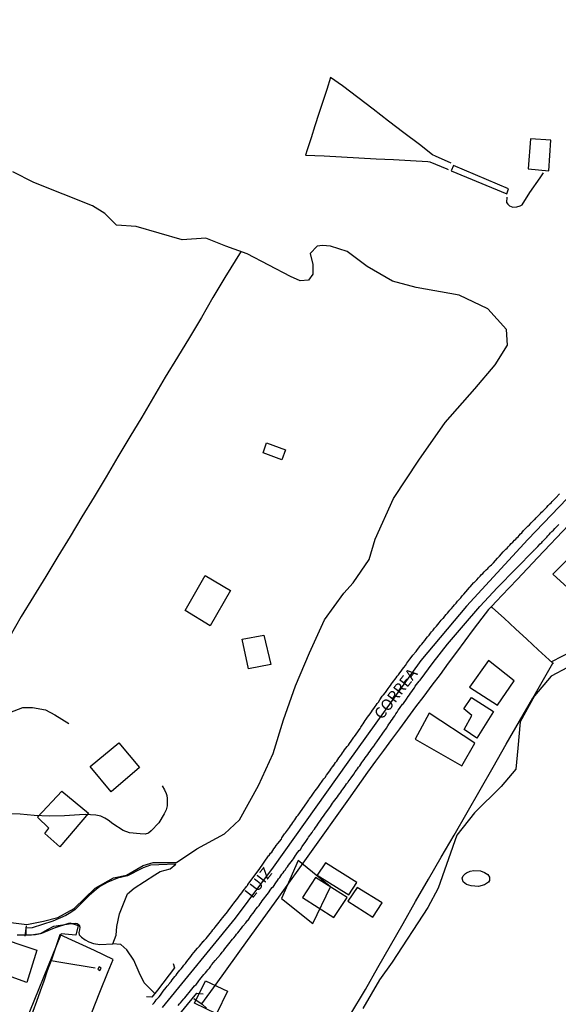
# Model space of a CAD drawing. Units: millimetres. Extents: x 190372 to 192781, y 1652120 to 1654896.
# Drawn here: x 192068 to 192188, y 1653409 to 1653627 of the extents above; entities that cross this region are included whole.
import ezdxf
from ezdxf.enums import TextEntityAlignment as Align

# ---------------------------------------------------------------- set-up
doc = ezdxf.new("R2010")
doc.units = ezdxf.units.MM
for name, color, linetype in [('EDIFICACAO_REFERENCIAL', 30, 'Continuous'), ('IMAGEM', 7, 'Continuous'), ('V-ARROIO', 33, 'Continuous'), ('V-BANHADO', 102, 'Continuous'), ('V-EDIFICACAO', 2, 'Continuous'), ('V-EIXO_DE_LOGRADOURO', 3, 'Continuous'), ('V-LAGOA', 150, 'Continuous'), ('V-LOTE', 1, 'Continuous'), ('V-NOME_DOS_LOGRADOUROS', 7, 'Continuous'), ('V-PONTE_VIADUTO_PASSARELA', 2, 'Continuous'), ('V-QUADRA', 2, 'Continuous'), ('V-TESTADA', 5, 'Continuous'), ('V-VALETA', 6, 'Continuous')]:
    doc.layers.add(name, color=color, linetype=linetype)
picture_1 = doc.add_image_def('image1.jpg', size_in_pixel=(4014, 4628))

msp = doc.modelspace()

# ---------------------------------------------------------------- linework, layer by layer
at = {"layer": 'EDIFICACAO_REFERENCIAL'}
for points in [[(192181.65, 1653600.94), (192181.19, 1653594.3), (192185.78, 1653593.85), (192186.19, 1653600.61)], [(192123.01, 1653533.33), (192127.21, 1653531.83), (192126.37, 1653529.55), (192122.22, 1653531.11)], [(192109.35, 1653503.85), (192115, 1653500.57), (192110.46, 1653492.69), (192104.88, 1653496.11)], [(192122.39, 1653490.58), (192123.93, 1653484.11), (192119.01, 1653483.15), (192117.61, 1653489.7)], [(192168.14, 1653479.06), (192174.32, 1653475.03), (192178.06, 1653480.49), (192172.38, 1653485)], [(192166.84, 1653474.2), (192168.57, 1653476.76), (192173.49, 1653473.61), (192169.78, 1653467.71), (192166.93, 1653469.66), (192168.63, 1653472.78)], [(192166.43, 1653461.55), (192169.31, 1653466.63), (192159.19, 1653473.25), (192156.07, 1653467.46)], [(192090.18, 1653466.69), (192094.73, 1653461.2), (192088.49, 1653455.78), (192083.82, 1653461.4)], [(192072.09, 1653450.15), (192077.48, 1653455.95), (192083.42, 1653451.06), (192077.02, 1653443.52), (192073.73, 1653446.52), (192074.59, 1653447.73)], [(192130.01, 1653440.53), (192126.31, 1653432.08), (192133.26, 1653426.48), (192137.2, 1653434.63)], [(192059.45, 1653417.07), (192061.91, 1653423.9), (192071.92, 1653420.61), (192069.7, 1653413.38)], [(192109.43, 1653413.75), (192114.36, 1653411.45), (192111.86, 1653406.43), (192106.97, 1653408.83)]]:
    msp.add_lwpolyline(points, close=True, dxfattribs=at)
at = {"layer": 'V-ARROIO'}
for points in [[(192098.14, 1653410.94), (192095.83, 1653413.31), (192094.69, 1653415.65), (192093.53, 1653418.39), (192091.95, 1653420.66), (192090.63, 1653421.84), (192088.78, 1653421.98)], [(192106.87, 1653409.87), (192108.73, 1653408.55), (192109.65, 1653407.68)]]:
    msp.add_lwpolyline(points, dxfattribs=at)
at = {"layer": 'V-BANHADO'}
for points in [[(192066.14, 1653426.71), (192069.74, 1653426.31), (192073.39, 1653427.04), (192076.63, 1653427.81), (192080.24, 1653429.84), (192084.9, 1653434.34), (192088.99, 1653436.65), (192091.91, 1653437.26), (192095.6, 1653439.37), (192097.83, 1653440.06), (192102.98, 1653440.06), (192107.52, 1653443.14), (192113.68, 1653446.47), (192117.01, 1653449.59), (192121.23, 1653457.22), (192124.51, 1653464.28), (192126.78, 1653471.75), (192129.42, 1653479.34), (192132.54, 1653486.68), (192135.86, 1653493.98), (192140.2, 1653499.94), (192142.27, 1653502.26), (192145.84, 1653507.45), (192147.18, 1653511.96), (192151.23, 1653521.01), (192156.87, 1653529.49), (192162.71, 1653537.85), (192169.32, 1653545.4), (192173.82, 1653550.72), (192176.58, 1653555.06), (192176.34, 1653558.55), (192172.2, 1653563.17), (192165.79, 1653566.21), (192156.23, 1653567.88), (192151.04, 1653569.3), (192145.4, 1653572.59), (192140.94, 1653575.92), (192137.25, 1653577.05), (192135.43, 1653577.22), (192134.25, 1653577.06), (192132.67, 1653575.48), (192133.28, 1653573), (192133.28, 1653570.89), (192132.31, 1653569.51), (192130.49, 1653569.39), (192128.3, 1653570.36), (192118.69, 1653575.39), (192113.95, 1653577.05), (192109.53, 1653578.84), (192104.22, 1653578.51), (192094.04, 1653581.43), (192089.62, 1653581.75), (192087.07, 1653584.35), (192084.31, 1653586.01), (192071.25, 1653591.2), (192066.59, 1653593.59)], [(192193.56, 1653485.35), (192186.29, 1653481.47), (192182.58, 1653477.09), (192179.36, 1653471.31), (192178.87, 1653465.45), (192178.45, 1653460.82), (192175.15, 1653456.94), (192169.2, 1653451.08), (192165.32, 1653446.12), (192161.19, 1653434.4), (192158.88, 1653430.1), (192150.95, 1653417.88), (192148.15, 1653414), (192144.44, 1653407.64)], [(192067.58, 1653424), (192070.78, 1653424), (192073.05, 1653424.36), (192075.89, 1653425.54), (192079.26, 1653426.64), (192081.12, 1653426.03), (192080.58, 1653423.92), (192077.34, 1653424.24), (192068.42, 1653402.16)]]:
    msp.add_lwpolyline(points, dxfattribs=at)
at = {"layer": 'V-EDIFICACAO'}
for points in [[(192164.57, 1653595.02), (192164.01, 1653593.8), (192176.39, 1653588.68), (192176.77, 1653589.83), (192164.57, 1653595.02)], [(192186.67, 1653504.15), (192192.42, 1653498.89), (192196.89, 1653503.62), (192191.28, 1653508.85), (192186.67, 1653504.15)], [(192136.09, 1653440), (192134.29, 1653437.23), (192141.28, 1653432.88), (192143.07, 1653435.61), (192136.09, 1653440)], [(192133.92, 1653436.73), (192130.98, 1653432.29), (192137.96, 1653427.87), (192140.9, 1653432.29), (192133.92, 1653436.73)], [(192143.17, 1653434.53), (192141.04, 1653431.44), (192146.61, 1653427.91), (192148.71, 1653431.11), (192143.17, 1653434.53)], [(192085.78, 1653416.85), (192085.48, 1653416.38), (192085.93, 1653416.07), (192086.27, 1653416.56), (192085.78, 1653416.85)]]:
    msp.add_lwpolyline(points, close=True, dxfattribs=at)
at = {"layer": 'V-EIXO_DE_LOGRADOURO'}
msp.add_lwpolyline([(192337.98, 1653844.33), (192340.52, 1653838.58), (192341.46, 1653830.58), (192340.8, 1653825.5), (192337.88, 1653817.87), (192330.25, 1653803.18), (192320.36, 1653784.25), (192299.05, 1653744.24), (192266.66, 1653682.09), (192245.27, 1653642.04), (192226.12, 1653601.82), (192214.04, 1653566.61), (192206.79, 1653542.45), (192204.03, 1653537.09), (192198.51, 1653530.02), (192181.08, 1653511.89), (192167.45, 1653497.04), (192157.27, 1653484.96), (192141.05, 1653462.35), (192124.49, 1653439.05), (192116.03, 1653427.66), (192099.81, 1653407.81)], dxfattribs=at)
at = {"layer": 'V-LAGOA'}
for points in [[(192102.82, 1653439.7), (192099.04, 1653439.54), (192097.2, 1653439.46), (192095.56, 1653438.89), (192094.57, 1653438.38), (192092.84, 1653437.45), (192092.09, 1653437.12), (192089.89, 1653436.6), (192087.72, 1653435.71), (192085.97, 1653434.72), (192084.66, 1653433.7), (192083.56, 1653432.75), (192082.48, 1653431.59), (192080.49, 1653429.65), (192079.5, 1653428.96), (192078.36, 1653428.3), (192075.51, 1653427.06), (192070.9, 1653425.57), (192069.51, 1653425.49), (192069.47, 1653424.02), (192071.65, 1653424.06), (192072.72, 1653424.31), (192074.3, 1653425.16), (192075.72, 1653425.93), (192079.61, 1653426.53), (192080.51, 1653426.59), (192080.94, 1653426.51), (192081.34, 1653426.18), (192081.52, 1653425.72), (192081.4, 1653425.13), (192081.31, 1653424.5), (192081.37, 1653424), (192081.85, 1653423.49), (192082.65, 1653422.87), (192083.48, 1653422.43), (192084.53, 1653422.04), (192085.95, 1653421.83), (192088.86, 1653421.98), (192089.55, 1653423.91), (192089.71, 1653425.85), (192090.32, 1653428.67), (192091.19, 1653430.9), (192092.07, 1653433.07), (192093.55, 1653434.33), (192098.14, 1653437.35), (192099.35, 1653438.06), (192101.56, 1653438.69)], [(192167.49, 1653437.74), (192168.28, 1653438.13), (192169.05, 1653438.27), (192170.59, 1653438.21), (192171.48, 1653437.87), (192172.19, 1653437.38), (192172.57, 1653436.81), (192172.57, 1653436.1), (192172.33, 1653435.7), (192171.46, 1653435.11), (192170.1, 1653434.7), (192168.46, 1653434.88), (192167.47, 1653435.21), (192166.68, 1653435.8), (192166.52, 1653436.57), (192166.74, 1653437.11), (192167.24, 1653437.6)]]:
    msp.add_lwpolyline(points, close=True, dxfattribs=at)
at = {"layer": 'V-LOTE'}
for points in [[(192137.25, 1653614.61), (192136.4, 1653611.93), (192135.5, 1653609.24), (192134.62, 1653606.55), (192133.77, 1653603.86), (192132.91, 1653601.17), (192132.04, 1653598.48), (192131.69, 1653597.31), (192135.84, 1653597.17), (192139.66, 1653596.97), (192143.5, 1653596.72), (192147.34, 1653596.52), (192151.19, 1653596.31), (192155.04, 1653596.1), (192158.89, 1653595.89), (192159.27, 1653595.85), (192163.09, 1653594.26), (192163.37, 1653594.16)], [(192164.04, 1653595.55), (192160.59, 1653597.09), (192159.92, 1653597.39), (192156.99, 1653599.7), (192153.55, 1653602.3), (192150.12, 1653604.9), (192146.69, 1653607.5), (192143.28, 1653610.1), (192139.87, 1653612.7), (192137.25, 1653614.61)], [(192176.44, 1653588), (192176.32, 1653586.82), (192176.63, 1653586.39), (192177.02, 1653586.01), (192177.72, 1653585.75), (192178.65, 1653585.81), (192179.35, 1653586.05), (192179.83, 1653586.28), (192181.54, 1653589.03), (192183.81, 1653592.27), (192184.57, 1653593.41)], [(192117.35, 1653575.98), (192113.73, 1653570.1), (192111.09, 1653565.67), (192108.51, 1653561.24), (192105.87, 1653556.81), (192103.18, 1653552.38), (192100.49, 1653547.95), (192097.89, 1653543.52), (192095.25, 1653539.09), (192092.61, 1653534.66), (192089.94, 1653530.23), (192087.32, 1653525.8), (192084.68, 1653521.37), (192081.95, 1653516.94), (192079.33, 1653512.51), (192076.64, 1653508.08), (192073.97, 1653503.65), (192071.2, 1653499.22), (192068.47, 1653494.79), (192065.95, 1653490.34)], [(192172.99, 1653497.01), (192174.17, 1653498.24), (192175.28, 1653499.45), (192178.69, 1653502.99), (192180.99, 1653505.42), (192183.3, 1653507.85), (192190.22, 1653515.16), (192194.84, 1653520.07), (192199.46, 1653525), (192201.46, 1653527.07)], [(192201.46, 1653527.07), (192207.13, 1653525.08), (192214.87, 1653522.23), (192222.65, 1653519.4), (192224.18, 1653518.81), (192223.24, 1653516.14), (192221.84, 1653512.07), (192220.46, 1653508), (192219.08, 1653503.91), (192217.78, 1653500.12), (192212.64, 1653497.72), (192207.32, 1653495.32), (192201.91, 1653492.61), (192196.44, 1653489.82), (192190.97, 1653487.03), (192186.33, 1653484.67)], [(192172.99, 1653497.01), (192172.33, 1653496.33), (192170.87, 1653494.35), (192168.95, 1653491.83), (192167.1, 1653489.31), (192165.26, 1653486.84), (192163.41, 1653484.4), (192161.63, 1653481.88), (192159.77, 1653479.46), (192157.95, 1653477.04), (192156.13, 1653474.64), (192154.35, 1653472.22), (192152.57, 1653469.8), (192150.77, 1653467.38), (192148.99, 1653464.99), (192147.21, 1653462.6), (192145.45, 1653460.18), (192141.2, 1653454.12), (192132.54, 1653442.03), (192125.68, 1653432.37), (192118.7, 1653422.71), (192111.72, 1653413.05), (192108.56, 1653408.67)], [(192186.89, 1653484.32), (192186.62, 1653484.4), (192183.41, 1653487.36), (192180.88, 1653489.68), (192178.37, 1653492.03), (192175.83, 1653494.37), (192173.27, 1653496.71), (192172.99, 1653497.01)], [(192141.53, 1653406.09), (192144.98, 1653411.82), (192147.78, 1653416.71), (192150.58, 1653421.6), (192153.36, 1653426.51), (192156.14, 1653431.42), (192159, 1653436.33), (192161.86, 1653441.24), (192164.72, 1653446.17), (192167.6, 1653451.2), (192170.48, 1653456.23), (192173.38, 1653461.26), (192176.3, 1653466.35), (192179.22, 1653471.48), (192182.2, 1653476.59), (192185.18, 1653481.76), (192186.62, 1653484.4)], [(192085.86, 1653398.31), (192084, 1653400.52), (192082.44, 1653402.38), (192084.2, 1653406.7), (192085.96, 1653411.26), (192087.81, 1653415.82), (192088.91, 1653418.54), (192084.75, 1653420.51), (192077.16, 1653423.98), (192077.06, 1653424), (192075.29, 1653418.64), (192074.25, 1653415.97), (192073.49, 1653413.71), (192072.69, 1653411.45), (192071.87, 1653409.19), (192071.05, 1653406.93), (192070.23, 1653404.67), (192069.41, 1653402.41), (192069.11, 1653401.62), (192072.44, 1653396.87), (192075.64, 1653392.26), (192077.23, 1653390.04)], [(192084.92, 1653416.56), (192077.31, 1653417.86), (192075.14, 1653418.24)]]:
    msp.add_lwpolyline(points, dxfattribs=at)
at = {"layer": 'V-PONTE_VIADUTO_PASSARELA'}
for points in [[(192069.55, 1653426.01), (192069.26, 1653423.72)], [(192102.22, 1653417.64), (192102.55, 1653416.64), (192098.73, 1653411.71), (192097.51, 1653410.11), (192096.32, 1653410.23)], [(192102.66, 1653404.35), (192102.7, 1653405.15), (192107.51, 1653411.01), (192108.95, 1653410.87)]]:
    msp.add_lwpolyline(points, dxfattribs=at)
at = {"layer": 'V-QUADRA'}
for points in [[(192097.68, 1653408.49), (192098, 1653408.87), (192098.24, 1653409.17), (192098.49, 1653409.51), (192098.79, 1653409.87), (192099.11, 1653410.21), (192099.4, 1653410.61), (192099.7, 1653410.99), (192100.06, 1653411.46), (192100.68, 1653412.29), (192100.95, 1653412.58), (192101.53, 1653413.26), (192101.54, 1653413.29), (192101.8, 1653413.63), (192102.06, 1653413.97), (192102.35, 1653414.37), (192102.65, 1653414.73), (192102.89, 1653415.03), (192103.16, 1653415.38), (192103.46, 1653415.73), (192103.73, 1653416.13), (192104.03, 1653416.46), (192104.35, 1653416.83), (192104.64, 1653417.23), (192104.96, 1653417.64), (192105.28, 1653418.04), (192105.58, 1653418.42), (192105.9, 1653418.8), (192106.17, 1653419.18), (192106.49, 1653419.59), (192106.87, 1653420.06), (192107.64, 1653421.03), (192108.08, 1653421.47), (192108.91, 1653422.47), (192108.97, 1653422.52), (192109.23, 1653422.84), (192109.55, 1653423.21), (192109.89, 1653423.58), (192110.16, 1653423.9), (192110.48, 1653424.32), (192110.82, 1653424.7), (192111.1, 1653425.08), (192111.35, 1653425.38), (192111.61, 1653425.72), (192111.86, 1653426.06), (192112.16, 1653426.44), (192112.48, 1653426.8), (192112.73, 1653427.12), (192112.99, 1653427.46), (192113.24, 1653427.8), (192113.64, 1653428.31), (192114.3, 1653429.1), (192114.47, 1653429.35), (192115.49, 1653430.75), (192115.74, 1653431.01), (192116.04, 1653431.41), (192116.36, 1653431.79), (192116.64, 1653432.17), (192116.93, 1653432.55), (192117.21, 1653432.94), (192117.53, 1653433.34), (192117.82, 1653433.77), (192118.12, 1653434.17), (192118.36, 1653434.47), (192118.61, 1653434.81), (192118.74, 1653434.98), (192118.85, 1653435.12), (192118.86, 1653435.18), (192121.39, 1653438.49), (192123.43, 1653441.53), (192123.43, 1653441.53), (192123.47, 1653441.55), (192123.51, 1653441.62), (192123.58, 1653441.64), (192123.64, 1653441.72), (192123.66, 1653441.77), (192123.89, 1653442.11), (192124.15, 1653442.4), (192124.38, 1653442.76), (192124.66, 1653443.12), (192124.91, 1653443.46), (192125.17, 1653443.85), (192125.53, 1653444.31), (192126.3, 1653445.27), (192126.42, 1653445.54), (192127.02, 1653446.46), (192127.21, 1653446.65), (192127.44, 1653446.95), (192127.65, 1653447.24), (192127.86, 1653447.58), (192128.1, 1653447.88), (192128.33, 1653448.24), (192128.61, 1653448.62), (192128.86, 1653448.94), (192129.05, 1653449.24), (192129.27, 1653449.54), (192129.52, 1653449.94), (192129.77, 1653450.28), (192129.9, 1653450.42), (192130.01, 1653450.59), (192130.03, 1653450.61), (192131.94, 1653453.33), (192132.41, 1653453.97), (192132.49, 1653454.12), (192132.77, 1653454.5), (192133, 1653454.84), (192133.3, 1653455.28), (192133.59, 1653455.67), (192133.83, 1653455.99), (192134.08, 1653456.37), (192134.4, 1653456.77), (192134.68, 1653457.17), (192134.97, 1653457.6), (192135.23, 1653457.94), (192135.5, 1653458.34), (192135.76, 1653458.66), (192136.01, 1653459), (192136.35, 1653459.51), (192137.04, 1653460.42), (192137.31, 1653460.82), (192137.82, 1653461.53), (192137.88, 1653461.59), (192138.11, 1653461.93), (192138.35, 1653462.27), (192138.6, 1653462.61), (192138.84, 1653462.95), (192139.11, 1653463.35), (192139.41, 1653463.78), (192139.66, 1653464.1), (192139.88, 1653464.44), (192140.13, 1653464.77), (192140.37, 1653465.11), (192140.64, 1653465.47), (192140.94, 1653465.86), (192141.19, 1653466.18), (192141.42, 1653466.51), (192141.79, 1653467.02), (192142.4, 1653467.94), (192142.57, 1653468.09), (192142.91, 1653468.59), (192143.8, 1653469.85), (192143.97, 1653470.18), (192144.25, 1653470.61), (192144.48, 1653470.93), (192144.72, 1653471.27), (192144.93, 1653471.61), (192145.18, 1653471.95), (192145.46, 1653472.37), (192145.73, 1653472.75), (192146.03, 1653473.11), (192146.33, 1653473.54), (192146.58, 1653473.9), (192146.86, 1653474.3), (192147.14, 1653474.73), (192147.39, 1653475.05), (192147.62, 1653475.39), (192147.86, 1653475.73), (192148.22, 1653476.23), (192148.69, 1653477.02), (192149.02, 1653477.36), (192149.43, 1653477.89), (192149.9, 1653478.51), (192150.04, 1653478.74), (192150.28, 1653479.08), (192150.53, 1653479.42), (192150.79, 1653479.76), (192151.04, 1653480.1), (192151.32, 1653480.44), (192151.55, 1653480.78), (192151.8, 1653481.12), (192152.06, 1653481.46), (192152.06, 1653481.46), (192152.31, 1653481.8), (192152.61, 1653482.2), (192152.93, 1653482.6), (192153.23, 1653483.05), (192153.56, 1653483.45), (192153.86, 1653483.87), (192154.22, 1653484.36), (192154.84, 1653485.3), (192155.18, 1653485.64), (192155.56, 1653486.16), (192156.16, 1653486.91), (192156.24, 1653486.99), (192156.56, 1653487.4), (192156.88, 1653487.82), (192157.19, 1653488.2), (192157.51, 1653488.63), (192157.83, 1653489.01), (192158.17, 1653489.43), (192158.49, 1653489.84), (192158.81, 1653490.22), (192159.13, 1653490.6), (192159.42, 1653491.03), (192159.7, 1653491.35), (192160.02, 1653491.72), (192160.36, 1653492.13), (192160.76, 1653492.62), (192161.4, 1653493.34), (192161.59, 1653493.66), (192161.86, 1653493.91), (192162.23, 1653494.3), (192162.31, 1653494.42), (192162.61, 1653494.85), (192162.95, 1653495.19), (192163.22, 1653495.51), (192163.5, 1653495.85), (192163.77, 1653496.19), (192164.11, 1653496.56), (192164.47, 1653496.97), (192164.79, 1653497.35), (192165.13, 1653497.75), (192165.47, 1653498.14), (192165.83, 1653498.54), (192166.17, 1653498.94), (192166.49, 1653499.32), (192166.85, 1653499.75), (192167.3, 1653500.24), (192168.13, 1653501.21), (192168.27, 1653501.34), (192169.06, 1653502.28), (192169.13, 1653502.34), (192169.38, 1653502.55), (192169.74, 1653502.93), (192170.12, 1653503.33), (192170.46, 1653503.72), (192170.8, 1653504.08), (192171.08, 1653504.35), (192171.35, 1653504.65), (192171.63, 1653504.93), (192171.84, 1653505.12), (192172.18, 1653505.46), (192172.43, 1653505.71), (192172.71, 1653506.01), (192173.01, 1653506.26), (192173.48, 1653506.71), (192174.32, 1653507.69), (192174.81, 1653508.18), (192175.64, 1653509.11), (192175.93, 1653509.39), (192176.23, 1653509.7), (192176.46, 1653509.96), (192176.74, 1653510.24), (192177.06, 1653510.59), (192177.42, 1653510.95), (192177.76, 1653511.31), (192178.12, 1653511.7), (192178.4, 1653511.97), (192178.65, 1653512.25), (192178.93, 1653512.5), (192179.14, 1653512.76), (192179.48, 1653513.1), (192179.73, 1653513.39), (192180.16, 1653513.84), (192180.63, 1653514.4), (192181.12, 1653514.8), (192181.43, 1653515.11), (192181.83, 1653515.58), (192182.52, 1653516.24), (192182.62, 1653516.35), (192182.96, 1653516.7), (192183.26, 1653517), (192183.53, 1653517.28), (192183.89, 1653517.64), (192184.15, 1653517.92), (192184.4, 1653518.19), (192184.7, 1653518.47), (192184.98, 1653518.74), (192185.3, 1653519.06), (192185.64, 1653519.42), (192186.01, 1653519.78), (192186.27, 1653520.06), (192186.27, 1653520.06), (192186.5, 1653520.32), (192186.89, 1653520.71), (192187.33, 1653521.16), (192188.12, 1653522.01)], [(192103.35, 1653408.28), (192103.65, 1653408.64), (192103.9, 1653408.89), (192104.6, 1653409.76), (192104.84, 1653410), (192105.43, 1653410.73), (192105.79, 1653411.18), (192106.09, 1653411.52), (192106.41, 1653411.88), (192106.68, 1653412.25), (192107, 1653412.62), (192107.34, 1653412.97), (192107.66, 1653413.35), (192107.96, 1653413.75), (192108.21, 1653414.09), (192108.49, 1653414.41), (192108.8, 1653414.79), (192109.1, 1653415.17), (192109.4, 1653415.53), (192109.7, 1653415.92), (192109.97, 1653416.24), (192110.29, 1653416.61), (192110.59, 1653417.02), (192110.8, 1653417.32), (192110.82, 1653417.36), (192111.62, 1653418.27), (192112.8, 1653419.65), (192113.14, 1653420.1), (192113.43, 1653420.46), (192113.75, 1653420.86), (192114.05, 1653421.24), (192114.36, 1653421.62), (192114.64, 1653421.99), (192114.92, 1653422.33), (192115.15, 1653422.62), (192115.45, 1653423), (192115.76, 1653423.34), (192116.08, 1653423.77), (192116.36, 1653424.11), (192116.64, 1653424.45), (192116.91, 1653424.79), (192117.17, 1653425.13), (192117.44, 1653425.45), (192117.7, 1653425.89), (192117.7, 1653425.91), (192118.42, 1653426.68), (192118.78, 1653427.17), (192118.89, 1653427.27), (192119.58, 1653428.25), (192119.99, 1653428.73), (192120.22, 1653429.12), (192120.48, 1653429.46), (192120.71, 1653429.75), (192121.01, 1653430.16), (192121.33, 1653430.54), (192121.58, 1653430.9), (192121.79, 1653431.2), (192122.05, 1653431.52), (192122.34, 1653431.9), (192122.6, 1653432.26), (192122.86, 1653432.58), (192123.13, 1653432.96), (192123.45, 1653433.36), (192123.45, 1653433.36), (192123.72, 1653433.75), (192123.75, 1653433.81), (192124.28, 1653434.48), (192124.58, 1653434.76), (192125.06, 1653435.57), (192125.44, 1653436.08), (192125.68, 1653436.42), (192125.93, 1653436.76), (192126.19, 1653437.1), (192126.44, 1653437.44), (192126.68, 1653437.78), (192126.93, 1653438.12), (192127.19, 1653438.46), (192127.4, 1653438.8), (192127.63, 1653439.11), (192127.91, 1653439.5), (192128.18, 1653439.86), (192128.48, 1653440.24), (192128.76, 1653440.62), (192128.97, 1653440.92), (192129.22, 1653441.26), (192129.46, 1653441.6), (192129.67, 1653441.94), (192129.67, 1653441.96), (192130.24, 1653442.7), (192130.52, 1653442.98), (192130.92, 1653443.66), (192131.28, 1653444.12), (192131.58, 1653444.55), (192131.87, 1653444.95), (192132.15, 1653445.38), (192132.36, 1653445.72), (192132.6, 1653446.06), (192132.83, 1653446.37), (192133.13, 1653446.75), (192133.4, 1653447.16), (192133.66, 1653447.5), (192133.89, 1653447.82), (192134.17, 1653448.2), (192134.44, 1653448.62), (192134.72, 1653449), (192135.02, 1653449.41), (192135.25, 1653449.77), (192135.82, 1653450.57), (192136.12, 1653451.04), (192136.65, 1653451.72), (192136.97, 1653452.21), (192137.22, 1653452.55), (192137.46, 1653452.89), (192137.69, 1653453.23), (192137.92, 1653453.55), (192138.22, 1653453.93), (192138.48, 1653454.33), (192138.75, 1653454.63), (192139.03, 1653455.05), (192139.28, 1653455.39), (192139.54, 1653455.73), (192139.75, 1653456.07), (192140, 1653456.39), (192140.28, 1653456.77), (192140.56, 1653457.18), (192140.79, 1653457.52), (192141.04, 1653457.86), (192141.17, 1653458), (192141.59, 1653458.61), (192141.79, 1653458.89), (192142.4, 1653459.74), (192142.74, 1653460.23), (192142.98, 1653460.57), (192143.23, 1653460.91), (192143.48, 1653461.25), (192143.74, 1653461.59), (192143.99, 1653461.93), (192144.18, 1653462.27), (192144.42, 1653462.61), (192144.67, 1653462.93), (192144.95, 1653463.33), (192145.23, 1653463.73), (192145.5, 1653464.11), (192145.78, 1653464.48), (192146.01, 1653464.81), (192146.29, 1653465.18), (192146.54, 1653465.54), (192146.82, 1653465.9), (192147.05, 1653466.26), (192147.05, 1653466.28), (192147.52, 1653466.87), (192149.36, 1653469.57), (192149.41, 1653469.59), (192149.51, 1653469.74), (192149.66, 1653469.95), (192149.96, 1653470.42), (192150.21, 1653470.8), (192150.47, 1653471.18), (192150.72, 1653471.57), (192150.98, 1653471.95), (192151.23, 1653472.33), (192151.49, 1653472.71), (192151.76, 1653473.09), (192152.02, 1653473.48), (192152.02, 1653473.48), (192152.29, 1653473.9), (192152.57, 1653474.28), (192152.68, 1653474.51), (192153.25, 1653475.25), (192153.44, 1653475.45), (192154.09, 1653476.38), (192154.48, 1653476.96), (192154.75, 1653477.34), (192155.03, 1653477.72), (192155.31, 1653478.1), (192155.58, 1653478.49), (192155.86, 1653478.87), (192156.07, 1653479.25), (192156.35, 1653479.63), (192156.64, 1653480.01), (192156.94, 1653480.4), (192157.07, 1653480.54), (192157.13, 1653480.62), (192160.01, 1653484.54), (192163.22, 1653488.6), (192166.81, 1653492.76), (192170.42, 1653496.98), (192174.34, 1653501.18), (192178.4, 1653505.34), (192182.5, 1653509.5), (192182.6, 1653509.62), (192182.64, 1653509.62), (192182.79, 1653509.79), (192183.09, 1653510.11), (192183.28, 1653510.3), (192183.85, 1653510.89), (192184.19, 1653511.23), (192184.32, 1653511.42), (192184.91, 1653512.01), (192185.29, 1653512.4), (192185.57, 1653512.71), (192185.84, 1653512.99), (192186.16, 1653513.33), (192186.44, 1653513.63), (192186.76, 1653513.97), (192187.06, 1653514.29), (192187.4, 1653514.63), (192187.69, 1653514.92), (192187.99, 1653515.24)]]:
    msp.add_lwpolyline(points, dxfattribs=at)
at = {"layer": 'V-TESTADA'}
for points in [[(192172.99, 1653497.01), (192174.17, 1653498.24), (192175.28, 1653499.45), (192178.69, 1653502.99), (192180.99, 1653505.42), (192183.3, 1653507.85), (192190.22, 1653515.16), (192194.84, 1653520.07), (192199.46, 1653525), (192201.46, 1653527.07)], [(192172.99, 1653497.01), (192172.33, 1653496.33), (192170.87, 1653494.35), (192168.95, 1653491.83), (192167.1, 1653489.31), (192165.26, 1653486.84), (192163.41, 1653484.4), (192161.63, 1653481.88), (192159.77, 1653479.46), (192157.95, 1653477.04), (192156.13, 1653474.64), (192154.35, 1653472.22), (192152.57, 1653469.8), (192150.77, 1653467.38), (192148.99, 1653464.99), (192147.21, 1653462.6), (192145.45, 1653460.18), (192141.2, 1653454.12), (192132.54, 1653442.03), (192125.68, 1653432.37), (192118.7, 1653422.71), (192111.72, 1653413.05), (192108.56, 1653408.67)]]:
    msp.add_lwpolyline(points, dxfattribs=at)
at = {"layer": 'V-VALETA'}
for points in [[(192064.03, 1653472.67), (192068.81, 1653474.49), (192071, 1653474.53), (192073.9, 1653474.04), (192075.95, 1653472.88), (192079.07, 1653471)], [(192099.79, 1653457.12), (192100.35, 1653456.2), (192100.7, 1653455.43), (192100.86, 1653454.98), (192100.92, 1653454.29), (192100.93, 1653452.69), (192100.7, 1653451.74), (192100.21, 1653450.86), (192099.08, 1653448.92), (192097.35, 1653447.08), (192096.74, 1653446.62), (192095.99, 1653446.39), (192094.91, 1653446.46), (192092.57, 1653446.69), (192091.11, 1653447.17), (192088.82, 1653448.64), (192087.77, 1653449.46), (192087.08, 1653449.93), (192086.18, 1653450.37), (192085.03, 1653450.61), (192082.7, 1653450.72), (192081.43, 1653450.69), (192078.07, 1653450.45), (192074.67, 1653450.4), (192071.36, 1653450.52), (192068.25, 1653450.83), (192064.79, 1653450.87)]]:
    msp.add_lwpolyline(points, dxfattribs=at)

# ---------------------------------------------------------------- texts
at = {"layer": 'V-NOME_DOS_LOGRADOUROS'}
for s, p in [('CORREA', (192149.28, 1653471.19)), ('LUIZ', (192120.49, 1653431.43))]:
    msp.add_text(s, height=2.5, rotation=52, dxfattribs=at).set_placement(p, align=Align.BOTTOM_LEFT)

# ---------------------------------------------------------------- referenced raster images: frames only (the image files are external)
at = {"layer": 'IMAGEM'}
image = msp.add_image(picture_1, insert=(190371.99, 1652119.83), size_in_units=(2407.99, 2776.33), dxfattribs=at)
image.dxf.flags = 7

doc.saveas('drawing.dxf')
